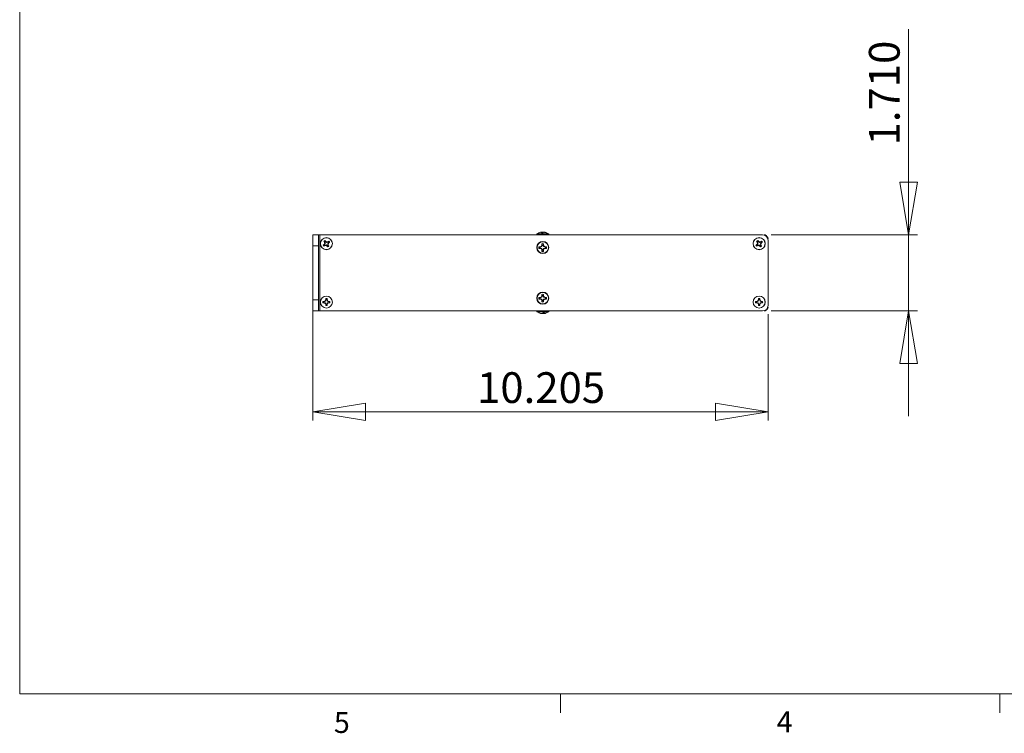
# Model space of a CAD drawing. Units: inches. Extents: x 0.3 to 10.9, y 0.2 to 8.2.
# Drawn here: x 0.3 to 4.7, y 0.2 to 3.4 of the extents above; entities that cross this region are included whole.
import ezdxf

# ---------------------------------------------------------------- set-up
doc = ezdxf.new("R2010")
doc.units = ezdxf.units.IN
doc.header["$MEASUREMENT"] = 0
doc.styles.add('SLDTEXTSTYLE0', font='TXT', dxfattribs={"width": 0.75})
doc.dimstyles.new('SLDDIMSTYLE0', dxfattribs={"dimtxt": 0.137795, "dimasz": 0.23622, "dimexe": 0, "dimexo": 0.0625, "dimgap": 0.034449, "dimtad": 1, "dimtoh": 1, "dimlfac": 5, "dimrnd": 1e-09, "dimzin": 12, "dimdsep": 46, "dimtxsty": 'SLDTEXTSTYLE0', "dimblk1": 'CLOSED', "dimblk2": 'CLOSED', "dimsah": 1, "dimcen": 0.09, "dimadec": 0, "dimazin": 0, "dimtfac": 1, "dimtofl": 0, "dimtmove": 0, "dimatfit": 3, "dimldrblk": 'CLOSED', "dimfxl": 1, "dimtolj": 1, "dimtzin": 12, "dimarcsym": 0})
doc.dimstyles.new('SLDDIMSTYLE1', dxfattribs={"dimtxt": 0.137795, "dimasz": 0.23622, "dimexe": 0, "dimexo": 0.0625, "dimgap": 0.034449, "dimtad": 1, "dimtoh": 1, "dimlfac": 5, "dimrnd": 1e-09, "dimzin": 4, "dimdsep": 46, "dimtxsty": 'SLDTEXTSTYLE0', "dimblk1": 'CLOSED', "dimblk2": 'CLOSED', "dimsah": 1, "dimcen": 0.09, "dimadec": 0, "dimazin": 0, "dimtfac": 1, "dimtofl": 0, "dimtmove": 0, "dimatfit": 3, "dimldrblk": 'CLOSED', "dimfxl": 1, "dimtolj": 1, "dimtzin": 12, "dimarcsym": 0})

# ---------------------------------------------------------------- blocks, each defined once
blk = doc.blocks.new('_CLOSED')
at = {"color": 0, "linetype": 'ByBlock', "lineweight": -2}
for p, q in [((-1, 0.166667), (0, 0)), ((-1, 0.166667), (-1, -0.166667)), ((0, 0), (-1, -0.166667)), ((0, 0), (-1, 0))]:
    blk.add_line(p, q, dxfattribs=at)
blk = doc.blocks.new('*D6')
at = {"color": 7, "linetype": 'Continuous', "lineweight": 0}
for p, q in [((1.644, 2.1203), (1.644, 1.6178)), ((3.685, 2.0953), (3.685, 1.6178)), ((1.644, 1.6572), (3.685, 1.6572))]:
    blk.add_line(p, q, dxfattribs=at)
at = {"color": 7, "linetype": 'Continuous', "lineweight": 0, "xscale": 0.2362204724, "yscale": 0.2362204724, "rotation": 180}
blk.add_blockref('_CLOSED', (1.644, 1.6572, 1.7391), dxfattribs=at)
at = {"color": 7, "linetype": 'Continuous', "lineweight": 0, "xscale": 0.2362204724, "yscale": 0.2362204724}
blk.add_blockref('_CLOSED', (3.685, 1.6572, 1.7391), dxfattribs=at)
at = {"color": 7, "linetype": 'Continuous', "lineweight": 0, "insert": (2.3805, 1.8348), "char_height": 0.1378, "attachment_point": 1, "style": 'SLDTEXTSTYLE0'}
blk.add_mtext('10.205', dxfattribs=at)
blk = doc.blocks.new('*D7')
at = {"color": 7, "linetype": 'Continuous', "lineweight": 0}
for p, q in [((4.3149, 2.4516), (4.3149, 3.3731)), ((3.6993, 2.4516), (4.3543, 2.4516)), ((4.3149, 2.1096), (4.3149, 2.4516)), ((3.6993, 2.1096), (4.3543, 2.1096)), ((4.3149, 2.1096), (4.3149, 1.6372))]:
    blk.add_line(p, q, dxfattribs=at)
at = {"color": 7, "linetype": 'Continuous', "lineweight": 0, "xscale": 0.2362204724, "yscale": 0.2362204724}
for p, rotation in [((4.3149, 2.4516, 1.7391), 270), ((4.3149, 2.1096, 1.7391), 90)]:
    blk.add_blockref('_CLOSED', p, dxfattribs=dict(at, rotation=rotation))
at = {"color": 7, "linetype": 'Continuous', "lineweight": 0, "insert": (4.1373, 2.8525), "char_height": 0.1378, "attachment_point": 1, "rotation": 90, "style": 'SLDTEXTSTYLE0'}
blk.add_mtext('1.710', dxfattribs=at)

msp = doc.modelspace()

# ---------------------------------------------------------------- linework, layer by layer
at = {"color": 7, "linetype": 'Continuous', "lineweight": 0}
for p, q in [((0.3299, 8.1921), (0.3299, 0.3921)), ((10.6299, 0.3921), (0.3299, 0.3921)), ((2.7547, 0.3921), (2.7547, 0.3073)), ((4.7234, 0.3921), (4.7234, 0.3073))]:
    msp.add_line(p, q, dxfattribs=at)
at = {"color": 7, "linetype": 'Continuous', "lineweight": 15}
for p, q in [((1.644, 2.4016), (1.644, 2.4516)), ((1.644, 2.4516), (1.669, 2.4516)), ((1.669, 2.4516), (1.669, 2.4016)), ((1.669, 2.4516), (1.675, 2.4516)), ((1.675, 2.4516), (1.675, 2.1096)), ((3.66, 2.4516), (1.675, 2.4516)), ((2.648, 2.4522), (2.648, 2.4516)), ((2.6576, 2.4599), (2.6577, 2.4599)), ((2.6676, 2.4628), (2.6676, 2.4629)), ((2.6696, 2.4599), (2.677, 2.4599)), ((2.67, 2.4625), (2.67, 2.4629)), ((2.6704, 2.4599), (2.6702, 2.4624)), ((2.6722, 2.4599), (2.672, 2.4624)), ((2.6725, 2.4614), (2.6725, 2.4629)), ((2.681, 2.4628), (2.681, 2.4629)), ((2.6824, 2.4628), (2.6824, 2.4629)), ((2.6847, 2.4622), (2.6847, 2.4624)), ((2.6851, 2.4623), (2.6851, 2.4624)), ((2.6915, 2.4599), (2.6924, 2.4599)), ((2.702, 2.4516), (2.702, 2.4522)), ((3.6813, 2.4427), (3.6761, 2.4479)), ((1.669, 2.4016), (1.644, 2.4016)), ((1.644, 2.4016), (1.644, 2.1596)), ((1.669, 2.1596), (1.669, 2.4016)), ((1.6956, 2.4072), (1.6935, 2.4058)), ((1.6954, 2.4031), (1.6936, 2.4005)), ((1.6965, 2.4212), (1.6939, 2.423)), ((1.6956, 2.4072), (1.6944, 2.4084)), ((1.6954, 2.4031), (1.6974, 2.4045)), ((1.6992, 2.4127), (1.6956, 2.4072)), ((1.6979, 2.4192), (1.6964, 2.4185)), ((1.6965, 2.4212), (1.6979, 2.4192)), ((1.6992, 2.4127), (1.6973, 2.4131)), ((1.6974, 2.4045), (1.7039, 2.4058)), ((1.6974, 2.4045), (1.6981, 2.403)), ((1.6979, 2.4192), (1.6992, 2.4127)), ((1.7006, 2.421), (1.6992, 2.4231)), ((1.7006, 2.421), (1.7017, 2.4222)), ((1.7061, 2.4174), (1.7006, 2.421)), ((1.7039, 2.4058), (1.7035, 2.404)), ((1.7039, 2.4058), (1.7094, 2.4022)), ((1.7061, 2.4174), (1.7064, 2.4193)), ((1.7125, 2.4187), (1.7061, 2.4174)), ((1.7094, 2.4022), (1.7082, 2.4011)), ((1.7094, 2.4022), (1.7108, 2.4002)), ((1.7108, 2.4105), (1.7144, 2.416)), ((1.7108, 2.4105), (1.7126, 2.4102)), ((1.7121, 2.4041), (1.7108, 2.4105)), ((1.7125, 2.4187), (1.7119, 2.4202)), ((1.7121, 2.4041), (1.7136, 2.4047)), ((1.7135, 2.402), (1.7121, 2.4041)), ((1.7146, 2.4201), (1.7125, 2.4187)), ((1.7135, 2.402), (1.7161, 2.4003)), ((1.7144, 2.416), (1.7164, 2.4174)), ((1.7144, 2.416), (1.7155, 2.4149)), ((1.7146, 2.4201), (1.7163, 2.4227)), ((2.6625, 2.3968), (2.658, 2.3979)), ((2.6625, 2.3917), (2.658, 2.3905)), ((2.6659, 2.3968), (2.6625, 2.3968)), ((2.6625, 2.3917), (2.6659, 2.3917)), ((2.6659, 2.3968), (2.6656, 2.3981)), ((2.6659, 2.3917), (2.6656, 2.3903)), ((2.6705, 2.3987), (2.6659, 2.3968)), ((2.6659, 2.3917), (2.6705, 2.3898)), ((2.6705, 2.3987), (2.6694, 2.3997)), ((2.6705, 2.3898), (2.6694, 2.3887)), ((2.6724, 2.4033), (2.6705, 2.3987)), ((2.6705, 2.3898), (2.6724, 2.3851)), ((2.6724, 2.4033), (2.6711, 2.4036)), ((2.6724, 2.3851), (2.6711, 2.3849)), ((2.6724, 2.4067), (2.6713, 2.4112)), ((2.6724, 2.4067), (2.6724, 2.4033)), ((2.6724, 2.3851), (2.6724, 2.3817)), ((2.6775, 2.4067), (2.6786, 2.4112)), ((2.6775, 2.4033), (2.6775, 2.4067)), ((2.6775, 2.4033), (2.6789, 2.4036)), ((2.6794, 2.3987), (2.6775, 2.4033)), ((2.6775, 2.3851), (2.6794, 2.3898)), ((2.6775, 2.3851), (2.6789, 2.3849)), ((2.6775, 2.3817), (2.6775, 2.3851)), ((2.6794, 2.3987), (2.6805, 2.3997)), ((2.6841, 2.3968), (2.6794, 2.3987)), ((2.6794, 2.3898), (2.6841, 2.3917)), ((2.6794, 2.3898), (2.6805, 2.3887)), ((2.6841, 2.3968), (2.6843, 2.3981)), ((2.6875, 2.3968), (2.6841, 2.3968)), ((2.6841, 2.3917), (2.6843, 2.3903)), ((2.6841, 2.3917), (2.6875, 2.3917)), ((2.6875, 2.3968), (2.692, 2.3979)), ((2.6875, 2.3917), (2.692, 2.3905)), ((3.6356, 2.4072), (3.6335, 2.4058)), ((3.6354, 2.4031), (3.6336, 2.4005)), ((3.6365, 2.4212), (3.6339, 2.423)), ((3.6356, 2.4072), (3.6344, 2.4084)), ((3.6354, 2.4031), (3.6374, 2.4045)), ((3.6392, 2.4127), (3.6356, 2.4072)), ((3.6379, 2.4192), (3.6364, 2.4185)), ((3.6365, 2.4212), (3.6379, 2.4192)), ((3.6392, 2.4127), (3.6373, 2.4131)), ((3.6374, 2.4045), (3.6439, 2.4058)), ((3.6374, 2.4045), (3.6381, 2.403)), ((3.6379, 2.4192), (3.6392, 2.4127)), ((3.6406, 2.421), (3.6392, 2.4231)), ((3.6406, 2.421), (3.6417, 2.4222)), ((3.6461, 2.4174), (3.6406, 2.421)), ((3.6439, 2.4058), (3.6435, 2.404)), ((3.6439, 2.4058), (3.6494, 2.4022)), ((3.6461, 2.4174), (3.6464, 2.4193)), ((3.6525, 2.4187), (3.6461, 2.4174)), ((3.6494, 2.4022), (3.6482, 2.4011)), ((3.6494, 2.4022), (3.6508, 2.4002)), ((3.6508, 2.4105), (3.6544, 2.416)), ((3.6521, 2.4041), (3.6508, 2.4105)), ((3.6508, 2.4105), (3.6526, 2.4102)), ((3.6525, 2.4187), (3.6519, 2.4202)), ((3.6521, 2.4041), (3.6536, 2.4047)), ((3.6535, 2.402), (3.6521, 2.4041)), ((3.6546, 2.4201), (3.6525, 2.4187)), ((3.6535, 2.402), (3.6561, 2.4003)), ((3.6544, 2.416), (3.6564, 2.4174)), ((3.6544, 2.416), (3.6555, 2.4149)), ((3.6546, 2.4201), (3.6563, 2.4227)), ((3.685, 2.1346), (3.685, 2.4266)), ((2.6724, 2.3817), (2.6713, 2.3772)), ((2.6775, 2.3817), (2.6786, 2.3772)), ((1.7033, 2.1623), (1.7022, 2.1653)), ((2.6625, 2.1696), (2.658, 2.1707)), ((2.6625, 2.1645), (2.658, 2.1633)), ((2.6659, 2.1696), (2.6625, 2.1696)), ((2.6625, 2.1645), (2.6659, 2.1645)), ((2.6659, 2.1696), (2.6656, 2.1709)), ((2.6659, 2.1645), (2.6656, 2.1631)), ((2.6705, 2.1715), (2.6659, 2.1696)), ((2.6659, 2.1645), (2.6705, 2.1626)), ((2.6705, 2.1715), (2.6694, 2.1725)), ((2.6724, 2.1761), (2.6705, 2.1715)), ((2.6724, 2.1761), (2.6711, 2.1764)), ((2.6724, 2.1795), (2.6713, 2.184)), ((2.6724, 2.1795), (2.6724, 2.1761)), ((2.6775, 2.1795), (2.6786, 2.184)), ((2.6775, 2.1761), (2.6775, 2.1795)), ((2.6775, 2.1761), (2.6789, 2.1764)), ((2.6794, 2.1715), (2.6775, 2.1761)), ((2.6794, 2.1715), (2.6805, 2.1725)), ((2.6841, 2.1696), (2.6794, 2.1715)), ((2.6794, 2.1626), (2.6841, 2.1645)), ((2.6841, 2.1696), (2.6843, 2.1709)), ((2.6875, 2.1696), (2.6841, 2.1696)), ((2.6841, 2.1645), (2.6843, 2.1631)), ((2.6841, 2.1645), (2.6875, 2.1645)), ((2.6875, 2.1696), (2.692, 2.1707)), ((2.6875, 2.1645), (2.692, 2.1633)), ((3.6433, 2.1623), (3.6422, 2.1653)), ((1.644, 2.1596), (1.669, 2.1596)), ((1.644, 2.1096), (1.644, 2.1596)), ((1.669, 2.1596), (1.669, 2.1096)), ((1.6923, 2.148), (1.6893, 2.1468)), ((1.6947, 2.1513), (1.6923, 2.1513)), ((1.6923, 2.148), (1.6947, 2.148)), ((1.6947, 2.1513), (1.6944, 2.1529)), ((1.6947, 2.148), (1.6944, 2.1464)), ((1.7008, 2.1538), (1.6947, 2.1513)), ((1.6947, 2.148), (1.7008, 2.1455)), ((1.7008, 2.1538), (1.6995, 2.1551)), ((1.7008, 2.1455), (1.6995, 2.1441)), ((1.7033, 2.1599), (1.7008, 2.1538)), ((1.7008, 2.1455), (1.7033, 2.1394)), ((1.7033, 2.1599), (1.7017, 2.1602)), ((1.7033, 2.1394), (1.7017, 2.1391)), ((1.7033, 2.1623), (1.7033, 2.1599)), ((1.7033, 2.1394), (1.7033, 2.1369)), ((1.7066, 2.1599), (1.7066, 2.1623)), ((1.7066, 2.1599), (1.7082, 2.1602)), ((1.7091, 2.1538), (1.7066, 2.1599)), ((1.7066, 2.1394), (1.7091, 2.1455)), ((1.7066, 2.1394), (1.7082, 2.1391)), ((1.7066, 2.1369), (1.7066, 2.1394)), ((1.7066, 2.1369), (1.7078, 2.134)), ((1.7091, 2.1538), (1.7105, 2.1551)), ((1.7152, 2.1513), (1.7091, 2.1538)), ((1.7091, 2.1455), (1.7152, 2.148)), ((1.7091, 2.1455), (1.7105, 2.1441)), ((1.7152, 2.1513), (1.7155, 2.1529)), ((1.7177, 2.1513), (1.7152, 2.1513)), ((1.7152, 2.148), (1.7155, 2.1464)), ((1.7152, 2.148), (1.7177, 2.148)), ((1.7177, 2.1513), (1.7206, 2.1524)), ((2.6705, 2.1626), (2.6694, 2.1615)), ((2.6705, 2.1626), (2.6724, 2.1579)), ((2.6724, 2.1579), (2.6711, 2.1577)), ((2.6724, 2.1545), (2.6713, 2.15)), ((2.6724, 2.1579), (2.6724, 2.1545)), ((2.6775, 2.1579), (2.6794, 2.1626)), ((2.6775, 2.1579), (2.6789, 2.1577)), ((2.6775, 2.1545), (2.6775, 2.1579)), ((2.6775, 2.1545), (2.6786, 2.15)), ((2.6794, 2.1626), (2.6805, 2.1615)), ((3.6322, 2.148), (3.6293, 2.1468)), ((3.6347, 2.1513), (3.6322, 2.1513)), ((3.6322, 2.148), (3.6347, 2.148)), ((3.6347, 2.1513), (3.6344, 2.1529)), ((3.6347, 2.148), (3.6344, 2.1464)), ((3.6408, 2.1538), (3.6347, 2.1513)), ((3.6347, 2.148), (3.6408, 2.1455)), ((3.6408, 2.1538), (3.6395, 2.1551)), ((3.6408, 2.1455), (3.6395, 2.1441)), ((3.6433, 2.1599), (3.6408, 2.1538)), ((3.6408, 2.1455), (3.6433, 2.1394)), ((3.6433, 2.1599), (3.6417, 2.1602)), ((3.6433, 2.1394), (3.6417, 2.1391)), ((3.6433, 2.1623), (3.6433, 2.1599)), ((3.6433, 2.1394), (3.6433, 2.1369)), ((3.6466, 2.1599), (3.6466, 2.1623)), ((3.6466, 2.1599), (3.6482, 2.1602)), ((3.6491, 2.1538), (3.6466, 2.1599)), ((3.6466, 2.1394), (3.6491, 2.1455)), ((3.6466, 2.1394), (3.6482, 2.1391)), ((3.6466, 2.1369), (3.6466, 2.1394)), ((3.6466, 2.1369), (3.6478, 2.134)), ((3.6491, 2.1538), (3.6505, 2.1551)), ((3.6552, 2.1513), (3.6491, 2.1538)), ((3.6491, 2.1455), (3.6552, 2.148)), ((3.6491, 2.1455), (3.6505, 2.1441)), ((3.6552, 2.1513), (3.6555, 2.1529)), ((3.6577, 2.1513), (3.6552, 2.1513)), ((3.6552, 2.148), (3.6555, 2.1464)), ((3.6552, 2.148), (3.6577, 2.148)), ((3.6577, 2.1513), (3.6606, 2.1524)), ((1.669, 2.1096), (1.644, 2.1096)), ((1.675, 2.1096), (1.669, 2.1096)), ((1.675, 2.1096), (3.66, 2.1096)), ((2.648, 2.1096), (2.648, 2.109)), ((2.6597, 2.1013), (2.6576, 2.1013)), ((2.6649, 2.0994), (2.6649, 2.0988)), ((2.6672, 2.0984), (2.6672, 2.0983)), ((2.6681, 2.0987), (2.6681, 2.0983)), ((2.6746, 2.0984), (2.6746, 2.0983)), ((2.6759, 2.1008), (2.676, 2.0988)), ((2.6833, 2.1013), (2.6763, 2.1013)), ((2.6786, 2.1013), (2.6787, 2.0983)), ((2.6811, 2.1013), (2.6814, 2.0988)), ((2.6828, 2.0984), (2.6828, 2.0983)), ((2.702, 2.109), (2.702, 2.1096)), ((3.6813, 2.1185), (3.6761, 2.1133))]:
    msp.add_line(p, q, dxfattribs=at)
at = {"color": 8, "linetype": 'Continuous', "lineweight": 15}
for p, q in [((2.648, 2.4522), (2.7018, 2.4522)), ((2.6494, 2.455), (2.7005, 2.455)), ((2.7005, 2.455), (2.7006, 2.455)), ((2.7018, 2.4522), (2.702, 2.4522)), ((2.702, 2.109), (2.648, 2.109)), ((2.7006, 2.1062), (2.6494, 2.1062))]:
    msp.add_line(p, q, dxfattribs=at)
at = {"color": 7, "linetype": 'Continuous', "lineweight": 15, "flags": 128}
for points in [[(2.67, 2.4629), (2.6695, 2.4629), (2.6692, 2.4628)], [(2.681, 2.4629), (2.6809, 2.4629), (2.6808, 2.4628)]]:
    msp.add_lwpolyline(points, dxfattribs=at)
at = {"color": 7, "linetype": 'Continuous', "lineweight": 15}
for centre, radius in [((1.705, 2.4116), 0.027), ((1.705, 2.4116), 0.0267), ((3.645, 2.4116), 0.027), ((3.645, 2.4116), 0.0267), ((2.675, 2.3942), 0.027), ((2.675, 2.3942), 0.0256), ((1.705, 2.1496), 0.027), ((1.705, 2.1496), 0.0267), ((2.675, 2.167), 0.027), ((2.675, 2.167), 0.0256), ((3.645, 2.1496), 0.027), ((3.645, 2.1496), 0.0267)]:
    msp.add_circle(centre, radius, dxfattribs=at)
for centre, radius, start, end in [((2.6515, 2.4522), 0.00349, 127.1404, 180), ((2.675, 2.4212), 0.0424, 114.2013, 127.1404), ((2.675, 2.4212), 0.0424, 102.9653, 114.2013), ((2.6745, 2.4216), 0.0419, 102.7707, 113.7217), ((2.6695, 2.4449), 0.0181, 96.204, 104.8806), ((2.6715, 2.4304), 0.0326, 94.5941, 101.0618), ((2.6682, 2.4623), 0.000834, 139.009, 151.7341), ((2.6678, 2.4582), 0.00485, 60.1286, 76.0539), ((2.6832, 2.4583), 0.0136, 162.4919, 173.2547), ((2.6684, 2.4522), 0.0108, 70.4416, 81.4477), ((2.6755, 2.4207), 0.0423, 94.05, 96.3262), ((2.6579, 2.4554), 0.0158, 16.3749, 26.1374), ((2.6702, 2.4379), 0.0251, 78.967, 84.669), ((2.6803, 2.4501), 0.0136, 116.0344, 124.4622), ((2.6798, 2.4377), 0.0253, 95.3429, 102.6292), ((2.6921, 2.4554), 0.0158, 153.8626, 163.6251), ((2.6745, 2.4207), 0.0423, 83.6738, 85.95), ((2.6815, 2.4522), 0.0108, 98.5529, 109.5579), ((2.6771, 2.4244), 0.0386, 79.8283, 85.774), ((2.6784, 2.4304), 0.0326, 78.938, 85.4061), ((2.6804, 2.4449), 0.0181, 75.1194, 83.796), ((2.6745, 2.4209), 0.0425, 66.4306, 77.2701), ((2.675, 2.4212), 0.0424, 65.7987, 77.0347), ((2.6754, 2.4216), 0.0419, 66.2783, 77.2293), ((2.6767, 2.4296), 0.0338, 69.7564, 75.7348), ((2.675, 2.4212), 0.0424, 52.8596, 65.7987), ((2.6985, 2.4522), 0.00349, 0, 52.8596), ((3.66, 2.4266), 0.025, 0, 90), ((3.6672, 2.439), 0.0126, 45, 90), ((3.6724, 2.4338), 0.0126, 0, 45), ((1.7727, 2.3076), 0.1276, 127.8425, 130.1403), ((1.705, 2.4116), 0.0159, 204.0223, 224.3406), ((1.705, 2.4116), 0.0128, 206.814, 221.5488), ((1.6333, 2.5129), 0.1276, 298.2224, 300.5208), ((1.705, 2.4116), 0.0159, 114.0223, 134.3406), ((1.8062, 2.4833), 0.1275, 208.2221, 210.5212), ((1.8359, 2.3253), 0.164, 147.6568, 149.5858), ((1.8583, 2.4435), 0.1639, 188.7758, 190.7068), ((1.705, 2.4116), 0.0128, 116.814, 131.5488), ((1.673, 2.5651), 0.164, 278.7765, 280.7062), ((1.601, 2.3439), 0.1275, 37.8416, 40.1411), ((1.6187, 2.2808), 0.1639, 57.6563, 59.5866), ((1.7912, 2.5425), 0.164, 237.6568, 239.5864), ((1.7369, 2.2582), 0.164, 98.7764, 100.7063), ((1.809, 2.4793), 0.1276, 217.842, 220.1402), ((1.705, 2.4116), 0.0128, 296.814, 311.5488), ((1.705, 2.4116), 0.0159, 294.0223, 314.3406), ((1.7767, 2.3104), 0.1275, 118.2222, 120.521), ((1.5741, 2.4979), 0.164, 327.6568, 329.5863), ((1.5515, 2.3797), 0.164, 8.7768, 10.7059), ((1.6037, 2.3399), 0.1276, 28.2226, 30.5207), ((1.705, 2.4116), 0.0128, 26.814, 41.5488), ((1.6373, 2.5156), 0.1275, 307.8417, 310.141), ((1.705, 2.4116), 0.0159, 24.0223, 44.3406), ((2.675, 2.3942), 0.0174, 167.8059, 192.1941), ((2.6737, 1.9814), 0.4168, 91.1136, 92.1652), ((2.6737, 2.8071), 0.4168, 267.8348, 268.8864), ((2.675, 2.3942), 0.0127, 168.4278, 191.5722), ((2.8538, 1.9624), 0.4746, 112.8528, 113.3552), ((2.8538, 2.8261), 0.4746, 246.6448, 247.1472), ((3.104, 2.2166), 0.4716, 156.643, 157.1487), ((3.104, 2.5718), 0.4715, 202.8513, 203.357), ((3.0878, 2.3955), 0.4168, 177.835, 178.8867), ((3.0878, 2.393), 0.4168, 181.1133, 182.165), ((2.675, 2.3942), 0.0174, 77.8059, 102.1941), ((2.675, 2.3942), 0.0127, 78.4278, 101.5722), ((2.2622, 2.3955), 0.4168, 1.1133, 2.165), ((2.2622, 2.393), 0.4168, 357.835, 358.8867), ((2.246, 2.2166), 0.4716, 22.8513, 23.357), ((2.246, 2.5718), 0.4715, 336.643, 337.1487), ((2.4962, 1.9624), 0.4746, 66.6448, 67.1472), ((2.4962, 2.8261), 0.4746, 292.8528, 293.3552), ((2.6762, 1.9814), 0.4168, 87.8349, 88.8864), ((2.6762, 2.8071), 0.4168, 271.1136, 272.1651), ((2.675, 2.3942), 0.0127, 348.4278, 11.5722), ((2.675, 2.3942), 0.0174, 347.8059, 12.1941), ((3.7127, 2.3077), 0.1275, 127.8416, 130.1411), ((3.645, 2.4116), 0.0159, 204.0223, 224.3406), ((3.645, 2.4116), 0.0128, 206.814, 221.5488), ((3.5733, 2.5129), 0.1275, 298.2219, 300.521), ((3.645, 2.4116), 0.0159, 114.0223, 134.3406), ((3.7462, 2.4833), 0.1275, 208.2216, 210.5211), ((3.7759, 2.3253), 0.1641, 147.6571, 149.586), ((3.7984, 2.4435), 0.1639, 188.7761, 190.7065), ((3.645, 2.4116), 0.0128, 116.814, 131.5488), ((3.613, 2.5651), 0.164, 278.7764, 280.7063), ((3.5412, 2.3441), 0.1273, 37.8397, 40.1425), ((3.5587, 2.2808), 0.1639, 57.6566, 59.587), ((3.7312, 2.5424), 0.1639, 237.6565, 239.5871), ((3.6769, 2.2582), 0.164, 98.7764, 100.7063), ((3.7488, 2.4792), 0.1273, 217.8397, 220.1425), ((3.645, 2.4116), 0.0128, 296.814, 311.5488), ((3.645, 2.4116), 0.0159, 294.0223, 314.3406), ((3.7166, 2.3104), 0.1275, 118.2219, 120.521), ((3.514, 2.4979), 0.1641, 327.6571, 329.586), ((3.4912, 2.3796), 0.1643, 8.7783, 10.7044), ((3.5437, 2.34), 0.1275, 28.2216, 30.5211), ((3.645, 2.4116), 0.0128, 26.814, 41.5488), ((3.5773, 2.5156), 0.1275, 307.8416, 310.1411), ((3.645, 2.4116), 0.0159, 24.0223, 44.3406), ((2.675, 2.3942), 0.0174, 257.8059, 282.1941), ((2.675, 2.3942), 0.0127, 258.4278, 281.5722), ((1.829, 2.152), 0.1275, 174.0403, 176.3396), ((1.705, 2.1496), 0.0159, 79.8408, 100.1592), ((1.581, 2.152), 0.1275, 3.6598, 5.9596), ((2.675, 2.167), 0.0174, 167.8059, 192.1941), ((2.6737, 1.7541), 0.4169, 91.1137, 92.1651), ((2.6737, 2.5799), 0.4169, 267.8349, 268.8863), ((2.675, 2.167), 0.0127, 168.4278, 191.5722), ((2.8537, 1.7354), 0.4744, 112.8526, 113.3553), ((2.8539, 2.5992), 0.475, 246.6451, 247.1471), ((3.1039, 1.9895), 0.4715, 156.643, 157.1488), ((3.0878, 2.1683), 0.4168, 177.835, 178.8867), ((2.675, 2.167), 0.0174, 77.8059, 102.1941), ((2.675, 2.167), 0.0127, 78.4278, 101.5722), ((2.2622, 2.1683), 0.4168, 1.1133, 2.165), ((2.246, 1.9895), 0.4715, 22.8512, 23.357), ((2.4963, 1.7354), 0.4744, 66.6447, 67.1474), ((2.496, 2.5992), 0.475, 292.8529, 293.3549), ((2.6762, 1.7541), 0.4169, 87.835, 88.8863), ((2.6762, 2.58), 0.4169, 271.1137, 272.165), ((2.675, 2.167), 0.0127, 348.4278, 11.5722), ((2.675, 2.167), 0.0174, 347.8059, 12.1941), ((3.7691, 2.152), 0.1276, 174.0419, 176.34), ((3.645, 2.1496), 0.0159, 79.8408, 100.1592), ((3.5209, 2.152), 0.1276, 3.66, 5.9581), ((1.705, 2.1496), 0.0159, 169.8408, 190.1592), ((1.7026, 2.0255), 0.1276, 93.6609, 95.9585), ((1.7026, 2.2737), 0.1276, 264.0415, 266.3391), ((1.705, 2.1496), 0.0128, 172.6326, 187.3674), ((1.7648, 2.0047), 0.164, 113.4752, 115.4052), ((1.7648, 2.2945), 0.164, 244.5948, 246.5248), ((1.8498, 2.0898), 0.164, 154.5948, 156.5249), ((1.8498, 2.2094), 0.1639, 203.475, 205.4052), ((1.829, 2.1472), 0.1275, 183.6604, 185.9597), ((1.705, 2.1496), 0.0159, 259.8408, 280.1592), ((1.705, 2.1496), 0.0128, 82.6326, 97.3674), ((1.705, 2.1496), 0.0128, 262.6326, 277.3674), ((1.581, 2.1472), 0.1275, 354.0404, 356.3402), ((1.5601, 2.0898), 0.164, 23.4751, 25.4052), ((1.5601, 2.2094), 0.1639, 334.5948, 336.525), ((1.6452, 2.0048), 0.1639, 64.5948, 66.525), ((1.6452, 2.2945), 0.1639, 293.475, 295.4052), ((1.7074, 2.0255), 0.1276, 84.0414, 86.3392), ((1.7074, 2.2737), 0.1276, 273.6608, 275.9586), ((1.705, 2.1496), 0.0128, 352.6326, 7.3674), ((1.705, 2.1496), 0.0159, 349.8408, 10.1592), ((3.1036, 2.3444), 0.4711, 202.8511, 203.3573), ((3.0878, 2.1658), 0.4168, 181.1133, 182.165), ((2.675, 2.167), 0.0174, 257.8059, 282.1941), ((2.675, 2.167), 0.0127, 258.4278, 281.5722), ((2.2622, 2.1658), 0.4168, 357.835, 358.8867), ((2.2464, 2.3444), 0.4711, 336.6427, 337.1489), ((3.645, 2.1496), 0.0159, 169.8408, 190.1592), ((3.6426, 2.0255), 0.1276, 93.6606, 95.9587), ((3.6426, 2.2737), 0.1276, 264.0413, 266.3394), ((3.645, 2.1496), 0.0128, 172.6326, 187.3674), ((3.7047, 2.005), 0.1637, 113.4738, 115.4064), ((3.7047, 2.2943), 0.1637, 244.5936, 246.5262), ((3.7895, 2.09), 0.1636, 154.5932, 156.527), ((3.7895, 2.2093), 0.1636, 203.4729, 205.4068), ((3.7691, 2.1472), 0.1276, 183.6599, 185.9582), ((3.645, 2.1496), 0.0159, 259.8408, 280.1592), ((3.645, 2.1496), 0.0128, 82.6326, 97.3674), ((3.645, 2.1496), 0.0128, 262.6326, 277.3674), ((3.5209, 2.1472), 0.1276, 354.0418, 356.3401), ((3.5004, 2.09), 0.1636, 23.473, 25.4068), ((3.5004, 2.2093), 0.1636, 334.5932, 336.5271), ((3.5853, 2.005), 0.1637, 64.5936, 66.5262), ((3.5853, 2.2943), 0.1637, 293.4738, 295.4064), ((3.6474, 2.0255), 0.1276, 84.0413, 86.3394), ((3.6474, 2.2737), 0.1276, 273.6606, 275.9587), ((3.645, 2.1496), 0.0128, 352.6326, 7.3674), ((3.66, 2.1346), 0.025, 270, 0), ((3.645, 2.1496), 0.0159, 349.8408, 10.1592), ((3.6724, 2.1274), 0.0126, 315, 0), ((2.6515, 2.109), 0.00349, 180, 232.8596), ((2.675, 2.14), 0.0424, 232.8596, 251.617), ((2.6738, 2.1365), 0.0387, 245.3083, 256.7052), ((2.6763, 2.1383), 0.0405, 245.777, 256.8323), ((2.675, 2.14), 0.0424, 251.617, 259.1808), ((2.6704, 2.1236), 0.0253, 257.4343, 264.7754), ((2.6682, 2.1034), 0.00514, 249.7876, 258.0801), ((2.6742, 2.1401), 0.0419, 260.2325, 265.9355), ((2.6673, 2.0996), 0.00149, 304.3926, 321.2832), ((2.6692, 2.1163), 0.0181, 276.4068, 284.9815), ((2.6775, 2.1361), 0.0379, 262.6405, 265.7094), ((2.6781, 2.134), 0.0357, 261.6738, 265.5341), ((2.6666, 2.1082), 0.0118, 307.9455, 324.7257), ((2.6816, 2.1063), 0.0093, 224.3227, 233.0878), ((2.6725, 2.1361), 0.0379, 274.2906, 277.3595), ((2.6807, 2.1163), 0.0181, 255.0185, 263.5932), ((2.6757, 2.1401), 0.0419, 274.0657, 277.9536), ((2.6752, 2.1057), 0.00926, 311.9122, 331.7034), ((2.6829, 2.0998), 0.00183, 212.5775, 234.3433), ((2.6795, 2.1236), 0.0253, 275.2246, 282.5657), ((2.6815, 2.1061), 0.00784, 279.7146, 287.9236), ((2.675, 2.14), 0.0424, 280.8192, 288.383), ((2.6762, 2.1365), 0.0387, 283.2942, 288.3823), ((2.675, 2.14), 0.0424, 288.383, 307.1404), ((2.6985, 2.109), 0.00349, 307.1404, 0), ((3.6672, 2.1222), 0.0126, 270, 315)]:
    msp.add_arc(centre, radius, start, end, dxfattribs=at)
for points, knots in [([(1.6935, 2.4058), (1.693, 2.4057), (1.692, 2.4055), (1.691, 2.4053), (1.6905, 2.4052)], [0, 0, 0, 0, 0.514247, 1, 1, 1, 1]), ([(1.6992, 2.4231), (1.6991, 2.4236), (1.6988, 2.4246), (1.6986, 2.4256), (1.6985, 2.4261)], [0, 0, 0, 0, 0.514247, 1, 1, 1, 1]), ([(1.7108, 2.4002), (1.7109, 2.3996), (1.7111, 2.3986), (1.7113, 2.3976), (1.7114, 2.3971)], [0, 0, 0, 0, 0.5142473, 1, 1, 1, 1]), ([(1.7164, 2.4174), (1.717, 2.4175), (1.718, 2.4178), (1.719, 2.418), (1.7195, 2.4181)], [0, 0, 0, 0, 0.514248, 1, 1, 1, 1]), ([(3.6335, 2.4058), (3.633, 2.4057), (3.632, 2.4055), (3.631, 2.4053), (3.6305, 2.4052)], [0, 0, 0, 0, 0.514247, 1, 1, 1, 1]), ([(3.6392, 2.4231), (3.6391, 2.4236), (3.6388, 2.4246), (3.6386, 2.4256), (3.6385, 2.4261)], [0, 0, 0, 0, 0.514247, 1, 1, 1, 1]), ([(3.6508, 2.4002), (3.6509, 2.3996), (3.6511, 2.3986), (3.6513, 2.3976), (3.6514, 2.3971)], [0, 0, 0, 0, 0.514247, 1, 1, 1, 1]), ([(3.6564, 2.4174), (3.657, 2.4175), (3.658, 2.4178), (3.659, 2.418), (3.6595, 2.4181)], [0, 0, 0, 0, 0.5142467, 1, 1, 1, 1]), ([(1.7066, 2.1623), (1.7068, 2.1628), (1.7072, 2.1638), (1.7076, 2.1648), (1.7078, 2.1653)], [0, 0, 0, 0, 0.514248, 1, 1, 1, 1]), ([(3.6466, 2.1623), (3.6468, 2.1628), (3.6472, 2.1638), (3.6476, 2.1648), (3.6478, 2.1653)], [0, 0, 0, 0, 0.514247, 1, 1, 1, 1]), ([(1.6923, 2.1513), (1.6917, 2.1515), (1.6908, 2.1519), (1.6898, 2.1522), (1.6893, 2.1524)], [0, 0, 0, 0, 0.514247, 1, 1, 1, 1]), ([(1.7033, 2.1369), (1.7031, 2.1364), (1.7027, 2.1354), (1.7024, 2.1344), (1.7022, 2.134)], [0, 0, 0, 0, 0.514247, 1, 1, 1, 1]), ([(1.7177, 2.148), (1.7182, 2.1478), (1.7192, 2.1474), (1.7201, 2.147), (1.7206, 2.1468)], [0, 0, 0, 0, 0.5142468, 1, 1, 1, 1]), ([(3.6322, 2.1513), (3.6317, 2.1515), (3.6308, 2.1519), (3.6298, 2.1522), (3.6293, 2.1524)], [0, 0, 0, 0, 0.514248, 1, 1, 1, 1]), ([(3.6433, 2.1369), (3.6431, 2.1364), (3.6427, 2.1354), (3.6424, 2.1344), (3.6422, 2.134)], [0, 0, 0, 0, 0.514245, 1, 1, 1, 1]), ([(3.6577, 2.148), (3.6582, 2.1478), (3.6592, 2.1474), (3.6601, 2.147), (3.6606, 2.1468)], [0, 0, 0, 0, 0.514248, 1, 1, 1, 1])]:
    msp.add_open_spline(points, degree=3, knots=knots, dxfattribs=at)

# ---------------------------------------------------------------- texts
at = {"color": 7, "linetype": 'Continuous', "lineweight": 0, "char_height": 0.0938, "attachment_point": 1, "style": 'SLDTEXTSTYLE0'}
for s, insert in [('5', (1.7388, 0.3106)), ('4', (3.7238, 0.3137))]:
    msp.add_mtext(s, dxfattribs=dict(at, insert=insert))

# ---------------------------------------------------------------- dimensions: what is measured, and where the dimension line sits
at = {"color": 7, "linetype": 'Continuous', "lineweight": 0}
dim = msp.add_linear_dim(base=(4.3149, 2.4516), p1=(3.66, 2.1096), p2=(3.66, 2.4516), angle=90, dimstyle='SLDDIMSTYLE1', dxfattribs=at)
dim.commit()
dim.dimension.update_dxf_attribs({"geometry": '*D7', "text_midpoint": (4.3149, 3.0815), "dimtype": 160})
dim = msp.add_linear_dim(base=(3.6849747613, 1.6571683303), p1=(1.6439747613, 2.1596207367), p2=(3.6849747613, 2.1346207367), dimstyle='SLDDIMSTYLE0', dxfattribs=at)
dim.commit()
dim.dimension.update_dxf_attribs({"geometry": '*D6', "text_midpoint": (2.660456787, 1.6571683303), "dimtype": 160})

doc.saveas('drawing.dxf')
